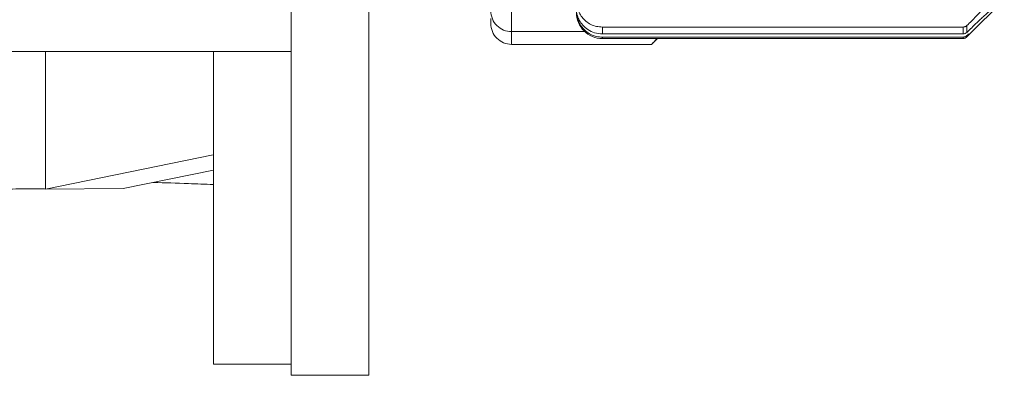
# Model space of a CAD drawing. Units: inches. Extents: x 70 to 722, y 83 to 528.
# Drawn here: x 400 to 434, y 90 to 102 of the extents above; entities that cross this region are included whole.
import ezdxf

# ---------------------------------------------------------------- set-up
doc = ezdxf.new("R2010")
doc.units = ezdxf.units.IN
doc.header["$MEASUREMENT"] = 0
doc.layers.add('Layer 1', color=7, linetype='Continuous')

msp = doc.modelspace()

# ---------------------------------------------------------------- linework, layer by layer
at = {"layer": 'Layer 1', "color": 179, "lineweight": 20, "true_color": 0x1f1a17}
for points in [[(409.628, 147.136), (409.628, 89.93)], [(409.628, 147.136), (409.628, 89.93)], [(409.628, 147.136), (409.628, 89.93)], [(409.628, 147.136), (409.628, 89.93)], [(409.628, 147.136), (409.628, 89.93)], [(409.628, 147.136), (409.628, 89.93)], [(409.628, 147.136), (409.628, 89.93)], [(409.628, 147.136), (409.628, 89.93)], [(409.628, 147.136), (409.628, 89.93)], [(409.628, 147.136), (409.628, 89.93)], [(409.628, 147.136), (409.628, 89.93)], [(409.628, 147.136), (409.628, 89.93)], [(409.628, 147.136), (409.628, 89.93)], [(409.628, 147.136), (409.628, 89.93)], [(409.628, 147.136), (409.628, 89.93)], [(409.628, 147.136), (409.628, 89.93)], [(409.628, 147.136), (409.628, 89.93)], [(409.628, 147.136), (409.628, 89.93)], [(409.628, 147.136), (409.628, 89.93)], [(409.628, 147.136), (409.628, 89.93)], [(409.628, 147.136), (409.628, 89.93)], [(412.27, 147.136), (412.27, 89.93)], [(412.27, 147.136), (412.27, 89.93)], [(412.27, 147.136), (412.27, 89.93)], [(412.27, 147.136), (412.27, 89.93)], [(412.27, 147.136), (412.27, 89.93)], [(412.27, 147.136), (412.27, 89.93)], [(412.27, 147.136), (412.27, 89.93)], [(412.27, 147.136), (412.27, 89.93)], [(412.27, 147.136), (412.27, 89.93)], [(412.27, 147.136), (412.27, 89.93)], [(412.27, 147.136), (412.27, 89.93)], [(412.27, 147.136), (412.27, 89.93)], [(412.27, 147.136), (412.27, 89.93)], [(412.27, 147.136), (412.27, 89.93)], [(412.27, 147.136), (412.27, 89.93)], [(412.27, 147.136), (412.27, 89.93)], [(412.27, 147.136), (412.27, 89.93)], [(412.27, 147.136), (412.27, 89.93)], [(412.27, 147.136), (412.27, 89.93)], [(412.27, 147.136), (412.27, 89.93)], [(412.27, 147.136), (412.27, 89.93)], [(417.109, 102.795), (417.109, 101.171)], [(417.109, 102.795), (417.109, 101.171)], [(417.109, 102.795), (417.109, 101.171)], [(417.109, 102.795), (417.109, 101.171)], [(417.109, 102.795), (417.109, 101.171)], [(417.109, 102.795), (417.109, 101.171)], [(417.109, 102.795), (417.109, 101.171)], [(417.109, 102.795), (417.109, 101.171)], [(417.109, 102.795), (417.109, 101.171)], [(417.109, 102.795), (417.109, 101.171)], [(417.109, 102.795), (417.109, 101.171)], [(417.109, 102.795), (417.109, 101.171)], [(417.109, 102.795), (417.109, 101.171)], [(417.109, 102.795), (417.109, 101.171)], [(417.109, 102.795), (417.109, 101.171)], [(417.109, 102.795), (417.109, 101.171)], [(417.109, 102.795), (417.109, 101.171)], [(417.109, 102.795), (417.109, 101.171)], [(417.109, 102.795), (417.109, 101.171)], [(417.109, 102.795), (417.109, 101.171)], [(417.109, 102.795), (417.109, 101.171)], [(433.83, 102.69), (432.562, 101.421)], [(433.83, 102.69), (432.562, 101.421)], [(433.83, 102.69), (432.562, 101.421)], [(433.83, 102.69), (432.562, 101.421)], [(433.83, 102.69), (432.562, 101.421)], [(433.83, 102.69), (432.562, 101.421)], [(433.83, 102.69), (432.562, 101.421)], [(433.83, 102.69), (432.562, 101.421)], [(433.83, 102.69), (432.562, 101.421)], [(433.83, 102.69), (432.562, 101.421)], [(433.83, 102.69), (432.562, 101.421)], [(433.83, 102.69), (432.562, 101.421)], [(433.83, 102.69), (432.562, 101.421)], [(433.83, 102.69), (432.562, 101.421)], [(433.83, 102.69), (432.562, 101.421)], [(433.83, 102.69), (432.562, 101.421)], [(433.83, 102.69), (432.562, 101.421)], [(433.83, 102.69), (432.562, 101.421)], [(433.83, 102.69), (432.562, 101.421)], [(433.83, 102.69), (432.562, 101.421)], [(433.83, 102.69), (432.562, 101.421)], [(416.406, 102.053), (416.406, 101.876)], [(416.406, 102.053), (416.406, 101.876)], [(416.406, 102.053), (416.406, 101.876)], [(416.406, 102.053), (416.406, 101.876)], [(416.406, 102.053), (416.406, 101.876)], [(416.406, 102.053), (416.406, 101.876)], [(416.406, 102.053), (416.406, 101.876)], [(416.406, 102.053), (416.406, 101.876)], [(416.406, 102.053), (416.406, 101.876)], [(416.406, 102.053), (416.406, 101.876)], [(416.406, 102.053), (416.406, 101.876)], [(416.406, 102.053), (416.406, 101.876)], [(416.406, 102.053), (416.406, 101.876)], [(416.406, 102.053), (416.406, 101.876)], [(416.406, 102.053), (416.406, 101.876)], [(416.406, 102.053), (416.406, 101.876)], [(416.406, 102.053), (416.406, 101.876)], [(416.406, 102.053), (416.406, 101.876)], [(416.406, 102.053), (416.406, 101.876)], [(416.406, 102.053), (416.406, 101.876)], [(416.406, 102.053), (416.406, 101.876)], [(417.109, 101.603), (419.607, 101.603)], [(417.109, 101.603), (419.607, 101.603)], [(417.109, 101.603), (419.607, 101.603)], [(417.109, 101.603), (419.607, 101.603)], [(417.109, 101.603), (419.607, 101.603)], [(417.109, 101.603), (419.607, 101.603)], [(417.109, 101.603), (419.607, 101.603)], [(417.109, 101.603), (419.607, 101.603)], [(417.109, 101.603), (419.607, 101.603)], [(417.109, 101.603), (419.607, 101.603)], [(417.109, 101.603), (419.607, 101.603)], [(417.109, 101.603), (419.607, 101.603)], [(417.109, 101.603), (419.607, 101.603)], [(417.109, 101.603), (419.607, 101.603)], [(417.109, 101.603), (419.607, 101.603)], [(417.109, 101.603), (419.607, 101.603)], [(417.109, 101.603), (419.607, 101.603)], [(417.109, 101.603), (419.607, 101.603)], [(417.109, 101.603), (419.607, 101.603)], [(417.109, 101.603), (419.607, 101.603)], [(417.109, 101.603), (419.607, 101.603)], [(432.438, 101.759), (420.19, 101.759)], [(432.438, 101.759), (420.19, 101.759)], [(432.438, 101.759), (420.19, 101.759)], [(432.438, 101.759), (420.19, 101.759)], [(432.438, 101.759), (420.19, 101.759)], [(432.438, 101.759), (420.19, 101.759)], [(432.438, 101.759), (420.19, 101.759)], [(432.438, 101.759), (420.19, 101.759)], [(432.438, 101.759), (420.19, 101.759)], [(432.438, 101.759), (420.19, 101.759)], [(432.438, 101.759), (420.19, 101.759)], [(432.438, 101.759), (420.19, 101.759)], [(432.438, 101.759), (420.19, 101.759)], [(432.438, 101.759), (420.19, 101.759)], [(432.438, 101.759), (420.19, 101.759)], [(432.438, 101.759), (420.19, 101.759)], [(432.438, 101.759), (420.19, 101.759)], [(432.438, 101.759), (420.19, 101.759)], [(432.438, 101.759), (420.19, 101.759)], [(432.438, 101.759), (420.19, 101.759)], [(432.438, 101.759), (420.19, 101.759)], [(420.19, 101.759), (420.19, 101.527)], [(420.19, 101.759), (420.19, 101.527)], [(420.19, 101.759), (420.19, 101.527)], [(420.19, 101.759), (420.19, 101.527)], [(420.19, 101.759), (420.19, 101.527)], [(420.19, 101.759), (420.19, 101.527)], [(420.19, 101.759), (420.19, 101.527)], [(420.19, 101.759), (420.19, 101.527)], [(420.19, 101.759), (420.19, 101.527)], [(420.19, 101.759), (420.19, 101.527)], [(420.19, 101.759), (420.19, 101.527)], [(420.19, 101.759), (420.19, 101.527)], [(420.19, 101.759), (420.19, 101.527)], [(420.19, 101.759), (420.19, 101.527)], [(420.19, 101.759), (420.19, 101.527)], [(420.19, 101.759), (420.19, 101.527)], [(420.19, 101.759), (420.19, 101.527)], [(420.19, 101.759), (420.19, 101.527)], [(420.19, 101.759), (420.19, 101.527)], [(420.19, 101.759), (420.19, 101.527)], [(420.19, 101.759), (420.19, 101.527)], [(432.438, 101.527), (432.438, 101.759)], [(432.438, 101.527), (432.438, 101.759)], [(432.438, 101.527), (432.438, 101.759)], [(432.438, 101.527), (432.438, 101.759)], [(432.438, 101.527), (432.438, 101.759)], [(432.438, 101.527), (432.438, 101.759)], [(432.438, 101.527), (432.438, 101.759)], [(432.438, 101.527), (432.438, 101.759)], [(432.438, 101.527), (432.438, 101.759)], [(432.438, 101.527), (432.438, 101.759)], [(432.438, 101.527), (432.438, 101.759)], [(432.438, 101.527), (432.438, 101.759)], [(432.438, 101.527), (432.438, 101.759)], [(432.438, 101.527), (432.438, 101.759)], [(432.438, 101.527), (432.438, 101.759)], [(432.438, 101.527), (432.438, 101.759)], [(432.438, 101.527), (432.438, 101.759)], [(432.438, 101.527), (432.438, 101.759)], [(432.438, 101.527), (432.438, 101.759)], [(432.438, 101.527), (432.438, 101.759)], [(432.438, 101.527), (432.438, 101.759)], [(432.562, 101.811), (432.562, 101.579)], [(432.562, 101.811), (432.562, 101.579)], [(432.562, 101.811), (432.562, 101.579)], [(432.562, 101.811), (432.562, 101.579)], [(432.562, 101.811), (432.562, 101.579)], [(432.562, 101.811), (432.562, 101.579)], [(432.562, 101.811), (432.562, 101.579)], [(432.562, 101.811), (432.562, 101.579)], [(432.562, 101.811), (432.562, 101.579)], [(432.562, 101.811), (432.562, 101.579)], [(432.562, 101.811), (432.562, 101.579)], [(432.562, 101.811), (432.562, 101.579)], [(432.562, 101.811), (432.562, 101.579)], [(432.562, 101.811), (432.562, 101.579)], [(432.562, 101.811), (432.562, 101.579)], [(432.562, 101.811), (432.562, 101.579)], [(432.562, 101.811), (432.562, 101.579)], [(432.562, 101.811), (432.562, 101.579)], [(432.562, 101.811), (432.562, 101.579)], [(432.562, 101.811), (432.562, 101.579)], [(432.562, 101.811), (432.562, 101.579)], [(420.19, 101.527), (432.438, 101.527)], [(420.19, 101.527), (432.438, 101.527)], [(420.19, 101.527), (432.438, 101.527)], [(420.19, 101.527), (432.438, 101.527)], [(420.19, 101.527), (432.438, 101.527)], [(420.19, 101.527), (432.438, 101.527)], [(420.19, 101.527), (432.438, 101.527)], [(420.19, 101.527), (432.438, 101.527)], [(420.19, 101.527), (432.438, 101.527)], [(420.19, 101.527), (432.438, 101.527)], [(420.19, 101.527), (432.438, 101.527)], [(420.19, 101.527), (432.438, 101.527)], [(420.19, 101.527), (432.438, 101.527)], [(420.19, 101.527), (432.438, 101.527)], [(420.19, 101.527), (432.438, 101.527)], [(420.19, 101.527), (432.438, 101.527)], [(420.19, 101.527), (432.438, 101.527)], [(420.19, 101.527), (432.438, 101.527)], [(420.19, 101.527), (432.438, 101.527)], [(420.19, 101.527), (432.438, 101.527)], [(420.19, 101.527), (432.438, 101.527)], [(432.438, 101.417), (420.19, 101.417)], [(432.438, 101.417), (420.19, 101.417)], [(432.438, 101.417), (420.19, 101.417)], [(432.438, 101.417), (420.19, 101.417)], [(432.438, 101.417), (420.19, 101.417)], [(432.438, 101.417), (420.19, 101.417)], [(432.438, 101.417), (420.19, 101.417)], [(432.438, 101.417), (420.19, 101.417)], [(432.438, 101.417), (420.19, 101.417)], [(432.438, 101.417), (420.19, 101.417)], [(432.438, 101.417), (420.19, 101.417)], [(432.438, 101.417), (420.19, 101.417)], [(432.438, 101.417), (420.19, 101.417)], [(432.438, 101.417), (420.19, 101.417)], [(432.438, 101.417), (420.19, 101.417)], [(432.438, 101.417), (420.19, 101.417)], [(432.438, 101.417), (420.19, 101.417)], [(432.438, 101.417), (420.19, 101.417)], [(432.438, 101.417), (420.19, 101.417)], [(432.438, 101.417), (420.19, 101.417)], [(432.438, 101.417), (420.19, 101.417)], [(420.19, 101.417), (420.19, 101.369)], [(420.19, 101.417), (420.19, 101.369)], [(420.19, 101.417), (420.19, 101.369)], [(420.19, 101.417), (420.19, 101.369)], [(420.19, 101.417), (420.19, 101.369)], [(420.19, 101.417), (420.19, 101.369)], [(420.19, 101.417), (420.19, 101.369)], [(420.19, 101.417), (420.19, 101.369)], [(420.19, 101.417), (420.19, 101.369)], [(420.19, 101.417), (420.19, 101.369)], [(420.19, 101.417), (420.19, 101.369)], [(420.19, 101.417), (420.19, 101.369)], [(420.19, 101.417), (420.19, 101.369)], [(420.19, 101.417), (420.19, 101.369)], [(420.19, 101.417), (420.19, 101.369)], [(420.19, 101.417), (420.19, 101.369)], [(420.19, 101.417), (420.19, 101.369)], [(420.19, 101.417), (420.19, 101.369)], [(420.19, 101.417), (420.19, 101.369)], [(420.19, 101.417), (420.19, 101.369)], [(420.19, 101.417), (420.19, 101.369)], [(432.438, 101.369), (420.19, 101.369)], [(432.438, 101.369), (420.19, 101.369)], [(432.438, 101.369), (420.19, 101.369)], [(432.438, 101.369), (420.19, 101.369)], [(432.438, 101.369), (420.19, 101.369)], [(432.438, 101.369), (420.19, 101.369)], [(432.438, 101.369), (420.19, 101.369)], [(432.438, 101.369), (420.19, 101.369)], [(432.438, 101.369), (420.19, 101.369)], [(432.438, 101.369), (420.19, 101.369)], [(432.438, 101.369), (420.19, 101.369)], [(432.438, 101.369), (420.19, 101.369)], [(432.438, 101.369), (420.19, 101.369)], [(432.438, 101.369), (420.19, 101.369)], [(432.438, 101.369), (420.19, 101.369)], [(432.438, 101.369), (420.19, 101.369)], [(432.438, 101.369), (420.19, 101.369)], [(432.438, 101.369), (420.19, 101.369)], [(432.438, 101.369), (420.19, 101.369)], [(432.438, 101.369), (420.19, 101.369)], [(432.438, 101.369), (420.19, 101.369)], [(421.861, 101.171), (422.06, 101.369)], [(421.861, 101.171), (422.06, 101.369)], [(421.861, 101.171), (422.06, 101.369)], [(421.861, 101.171), (422.06, 101.369)], [(421.861, 101.171), (422.06, 101.369)], [(421.861, 101.171), (422.06, 101.369)], [(421.861, 101.171), (422.06, 101.369)], [(421.861, 101.171), (422.06, 101.369)], [(421.861, 101.171), (422.06, 101.369)], [(421.861, 101.171), (422.06, 101.369)], [(421.861, 101.171), (422.06, 101.369)], [(421.861, 101.171), (422.06, 101.369)], [(421.861, 101.171), (422.06, 101.369)], [(421.861, 101.171), (422.06, 101.369)], [(421.861, 101.171), (422.06, 101.369)], [(421.861, 101.171), (422.06, 101.369)], [(421.861, 101.171), (422.06, 101.369)], [(421.861, 101.171), (422.06, 101.369)], [(421.861, 101.171), (422.06, 101.369)], [(421.861, 101.171), (422.06, 101.369)], [(421.861, 101.171), (422.06, 101.369)], [(432.438, 101.369), (432.438, 101.417)], [(432.438, 101.369), (432.438, 101.417)], [(432.438, 101.369), (432.438, 101.417)], [(432.438, 101.369), (432.438, 101.417)], [(432.438, 101.369), (432.438, 101.417)], [(432.438, 101.369), (432.438, 101.417)], [(432.438, 101.369), (432.438, 101.417)], [(432.438, 101.369), (432.438, 101.417)], [(432.438, 101.369), (432.438, 101.417)], [(432.438, 101.369), (432.438, 101.417)], [(432.438, 101.369), (432.438, 101.417)], [(432.438, 101.369), (432.438, 101.417)], [(432.438, 101.369), (432.438, 101.417)], [(432.438, 101.369), (432.438, 101.417)], [(432.438, 101.369), (432.438, 101.417)], [(432.438, 101.369), (432.438, 101.417)], [(432.438, 101.369), (432.438, 101.417)], [(432.438, 101.369), (432.438, 101.417)], [(432.438, 101.369), (432.438, 101.417)], [(432.438, 101.369), (432.438, 101.417)], [(432.438, 101.369), (432.438, 101.417)], [(432.562, 101.469), (432.562, 101.421)], [(432.562, 101.469), (432.562, 101.421)], [(432.562, 101.469), (432.562, 101.421)], [(432.562, 101.469), (432.562, 101.421)], [(432.562, 101.469), (432.562, 101.421)], [(432.562, 101.469), (432.562, 101.421)], [(432.562, 101.469), (432.562, 101.421)], [(432.562, 101.469), (432.562, 101.421)], [(432.562, 101.469), (432.562, 101.421)], [(432.562, 101.469), (432.562, 101.421)], [(432.562, 101.469), (432.562, 101.421)], [(432.562, 101.469), (432.562, 101.421)], [(432.562, 101.469), (432.562, 101.421)], [(432.562, 101.469), (432.562, 101.421)], [(432.562, 101.469), (432.562, 101.421)], [(432.562, 101.469), (432.562, 101.421)], [(432.562, 101.469), (432.562, 101.421)], [(432.562, 101.469), (432.562, 101.421)], [(432.562, 101.469), (432.562, 101.421)], [(432.562, 101.469), (432.562, 101.421)], [(432.562, 101.469), (432.562, 101.421)], [(409.628, 100.931), (399.068, 100.931)], [(409.628, 100.931), (399.068, 100.931)], [(409.628, 100.931), (399.068, 100.931)], [(409.628, 100.931), (399.068, 100.931)], [(409.628, 100.931), (399.068, 100.931)], [(409.628, 100.931), (399.068, 100.931)], [(409.628, 100.931), (399.068, 100.931)], [(409.628, 100.931), (399.068, 100.931)], [(409.628, 100.931), (399.068, 100.931)], [(409.628, 100.931), (399.068, 100.931)], [(409.628, 100.931), (399.068, 100.931)], [(409.628, 100.931), (399.068, 100.931)], [(409.628, 100.931), (399.068, 100.931)], [(409.628, 100.931), (399.068, 100.931)], [(409.628, 100.931), (399.068, 100.931)], [(409.628, 100.931), (399.068, 100.931)], [(409.628, 100.931), (399.068, 100.931)], [(409.628, 100.931), (399.068, 100.931)], [(409.628, 100.931), (399.068, 100.931)], [(409.628, 100.931), (399.068, 100.931)], [(409.628, 100.931), (399.068, 100.931)], [(401.293, 96.258), (401.293, 100.931)], [(401.293, 96.258), (401.293, 100.931)], [(401.293, 96.258), (401.293, 100.931)], [(401.293, 96.258), (401.293, 100.931)], [(401.293, 96.258), (401.293, 100.931)], [(401.293, 96.258), (401.293, 100.931)], [(401.293, 96.258), (401.293, 100.931)], [(401.293, 96.258), (401.293, 100.931)], [(401.293, 96.258), (401.293, 100.931)], [(401.293, 96.258), (401.293, 100.931)], [(401.293, 96.258), (401.293, 100.931)], [(401.293, 96.258), (401.293, 100.931)], [(401.293, 96.258), (401.293, 100.931)], [(401.293, 96.258), (401.293, 100.931)], [(401.293, 96.258), (401.293, 100.931)], [(401.293, 96.258), (401.293, 100.931)], [(401.293, 96.258), (401.293, 100.931)], [(401.293, 96.258), (401.293, 100.931)], [(401.293, 96.258), (401.293, 100.931)], [(401.293, 96.258), (401.293, 100.931)], [(401.293, 96.258), (401.293, 100.931)], [(406.989, 90.312), (406.989, 100.931)], [(406.989, 90.312), (406.989, 100.931)], [(406.989, 90.312), (406.989, 100.931)], [(406.989, 90.312), (406.989, 100.931)], [(406.989, 90.312), (406.989, 100.931)], [(406.989, 90.312), (406.989, 100.931)], [(406.989, 90.312), (406.989, 100.931)], [(406.989, 90.312), (406.989, 100.931)], [(406.989, 90.312), (406.989, 100.931)], [(406.989, 90.312), (406.989, 100.931)], [(406.989, 90.312), (406.989, 100.931)], [(406.989, 90.312), (406.989, 100.931)], [(406.989, 90.312), (406.989, 100.931)], [(406.989, 90.312), (406.989, 100.931)], [(406.989, 90.312), (406.989, 100.931)], [(406.989, 90.312), (406.989, 100.931)], [(406.989, 90.312), (406.989, 100.931)], [(406.989, 90.312), (406.989, 100.931)], [(406.989, 90.312), (406.989, 100.931)], [(406.989, 90.312), (406.989, 100.931)], [(406.989, 90.312), (406.989, 100.931)], [(417.109, 101.171), (421.861, 101.171)], [(417.109, 101.171), (421.861, 101.171)], [(417.109, 101.171), (421.861, 101.171)], [(417.109, 101.171), (421.861, 101.171)], [(417.109, 101.171), (421.861, 101.171)], [(417.109, 101.171), (421.861, 101.171)], [(417.109, 101.171), (421.861, 101.171)], [(417.109, 101.171), (421.861, 101.171)], [(417.109, 101.171), (421.861, 101.171)], [(417.109, 101.171), (421.861, 101.171)], [(417.109, 101.171), (421.861, 101.171)], [(417.109, 101.171), (421.861, 101.171)], [(417.109, 101.171), (421.861, 101.171)], [(417.109, 101.171), (421.861, 101.171)], [(417.109, 101.171), (421.861, 101.171)], [(417.109, 101.171), (421.861, 101.171)], [(417.109, 101.171), (421.861, 101.171)], [(417.109, 101.171), (421.861, 101.171)], [(417.109, 101.171), (421.861, 101.171)], [(417.109, 101.171), (421.861, 101.171)], [(417.109, 101.171), (421.861, 101.171)], [(401.293, 96.258), (406.981, 97.417)], [(401.293, 96.258), (406.981, 97.417)], [(401.293, 96.258), (406.981, 97.417)], [(401.293, 96.258), (406.981, 97.417)], [(401.293, 96.258), (406.981, 97.417)], [(401.293, 96.258), (406.981, 97.417)], [(401.293, 96.258), (406.981, 97.417)], [(401.293, 96.258), (406.981, 97.417)], [(401.293, 96.258), (406.981, 97.417)], [(401.293, 96.258), (406.981, 97.417)], [(401.293, 96.258), (406.981, 97.417)], [(401.293, 96.258), (406.981, 97.417)], [(401.293, 96.258), (406.981, 97.417)], [(401.293, 96.258), (406.981, 97.417)], [(401.293, 96.258), (406.981, 97.417)], [(401.293, 96.258), (406.981, 97.417)], [(401.293, 96.258), (406.981, 97.417)], [(401.293, 96.258), (406.981, 97.417)], [(401.293, 96.258), (406.981, 97.417)], [(401.293, 96.258), (406.981, 97.417)], [(401.293, 96.258), (406.981, 97.417)], [(403.923, 96.272), (406.989, 96.898)], [(403.923, 96.272), (406.989, 96.898)], [(403.923, 96.272), (406.989, 96.898)], [(403.923, 96.272), (406.989, 96.898)], [(403.923, 96.272), (406.989, 96.898)], [(403.923, 96.272), (406.989, 96.898)], [(403.923, 96.272), (406.989, 96.898)], [(403.923, 96.272), (406.989, 96.898)], [(403.923, 96.272), (406.989, 96.898)], [(403.923, 96.272), (406.989, 96.898)], [(403.923, 96.272), (406.989, 96.898)], [(403.923, 96.272), (406.989, 96.898)], [(403.923, 96.272), (406.989, 96.898)], [(403.923, 96.272), (406.989, 96.898)], [(403.923, 96.272), (406.989, 96.898)], [(403.923, 96.272), (406.989, 96.898)], [(403.923, 96.272), (406.989, 96.898)], [(403.923, 96.272), (406.989, 96.898)], [(403.923, 96.272), (406.989, 96.898)], [(403.923, 96.272), (406.989, 96.898)], [(403.923, 96.272), (406.989, 96.898)], [(401.293, 96.258), (403.923, 96.272)], [(401.293, 96.258), (403.923, 96.272)], [(401.293, 96.258), (403.923, 96.272)], [(401.293, 96.258), (403.923, 96.272)], [(401.293, 96.258), (403.923, 96.272)], [(401.293, 96.258), (403.923, 96.272)], [(401.293, 96.258), (403.923, 96.272)], [(401.293, 96.258), (403.923, 96.272)], [(401.293, 96.258), (403.923, 96.272)], [(401.293, 96.258), (403.923, 96.272)], [(401.293, 96.258), (403.923, 96.272)], [(401.293, 96.258), (403.923, 96.272)], [(401.293, 96.258), (403.923, 96.272)], [(401.293, 96.258), (403.923, 96.272)], [(401.293, 96.258), (403.923, 96.272)], [(401.293, 96.258), (403.923, 96.272)], [(401.293, 96.258), (403.923, 96.272)], [(401.293, 96.258), (403.923, 96.272)], [(401.293, 96.258), (403.923, 96.272)], [(401.293, 96.258), (403.923, 96.272)], [(401.293, 96.258), (403.923, 96.272)], [(409.628, 90.312), (406.989, 90.312)], [(409.628, 90.312), (406.989, 90.312)], [(409.628, 90.312), (406.989, 90.312)], [(409.628, 90.312), (406.989, 90.312)], [(409.628, 90.312), (406.989, 90.312)], [(409.628, 90.312), (406.989, 90.312)], [(409.628, 90.312), (406.989, 90.312)], [(409.628, 90.312), (406.989, 90.312)], [(409.628, 90.312), (406.989, 90.312)], [(409.628, 90.312), (406.989, 90.312)], [(409.628, 90.312), (406.989, 90.312)], [(409.628, 90.312), (406.989, 90.312)], [(409.628, 90.312), (406.989, 90.312)], [(409.628, 90.312), (406.989, 90.312)], [(409.628, 90.312), (406.989, 90.312)], [(409.628, 90.312), (406.989, 90.312)], [(409.628, 90.312), (406.989, 90.312)], [(409.628, 90.312), (406.989, 90.312)], [(409.628, 90.312), (406.989, 90.312)], [(409.628, 90.312), (406.989, 90.312)], [(409.628, 90.312), (406.989, 90.312)], [(409.628, 89.93), (412.27, 89.93)], [(409.628, 89.93), (412.27, 89.93)], [(409.628, 89.93), (412.27, 89.93)], [(409.628, 89.93), (412.27, 89.93)], [(409.628, 89.93), (412.27, 89.93)], [(409.628, 89.93), (412.27, 89.93)], [(409.628, 89.93), (412.27, 89.93)], [(409.628, 89.93), (412.27, 89.93)], [(409.628, 89.93), (412.27, 89.93)], [(409.628, 89.93), (412.27, 89.93)], [(409.628, 89.93), (412.27, 89.93)], [(409.628, 89.93), (412.27, 89.93)], [(409.628, 89.93), (412.27, 89.93)], [(409.628, 89.93), (412.27, 89.93)], [(409.628, 89.93), (412.27, 89.93)], [(409.628, 89.93), (412.27, 89.93)], [(409.628, 89.93), (412.27, 89.93)], [(409.628, 89.93), (412.27, 89.93)], [(409.628, 89.93), (412.27, 89.93)], [(409.628, 89.93), (412.27, 89.93)], [(409.628, 89.93), (412.27, 89.93)]]:
    msp.add_lwpolyline(points, dxfattribs=at)
for points, knots in [([(420.19, 101.759), (420.122, 101.765), (420.056, 101.768), (419.991, 101.781), (419.926, 101.796), (419.861, 101.819), (419.799, 101.849), (419.74, 101.878), (419.683, 101.915), (419.632, 101.957), (419.582, 101.998), (419.538, 102.044), (419.499, 102.093), (419.461, 102.143), (419.43, 102.194), (419.404, 102.249), (419.378, 102.301), (419.359, 102.354), (419.345, 102.409), (419.332, 102.459), (419.323, 102.508), (419.317, 102.556), (419.313, 102.597), (419.312, 102.637), (419.311, 102.674)], [0, 0, 0, 0, 1, 1, 1, 2, 2, 2, 3, 3, 3, 4, 4, 4, 5, 5, 5, 6, 6, 6, 7, 7, 7, 8, 8, 8, 8]), ([(433.38, 102.743), (433.384, 102.743), (433.386, 102.743), (433.386, 102.741), (433.394, 102.738), (433.39, 102.727), (433.386, 102.718), (433.379, 102.692), (433.367, 102.678), (433.354, 102.662), (433.334, 102.637), (433.314, 102.607), (433.294, 102.582), (433.265, 102.549), (433.239, 102.516), (433.211, 102.484), (433.179, 102.449), (433.146, 102.411), (433.112, 102.372), (433.073, 102.332), (433.035, 102.292), (432.996, 102.251), (432.954, 102.205), (432.912, 102.161), (432.868, 102.115), (432.818, 102.067), (432.772, 102.018), (432.723, 101.969), (432.67, 101.917), (432.616, 101.863), (432.562, 101.811)], [0, 0, 0, 0, 1, 1, 1, 2, 2, 2, 3, 3, 3, 4, 4, 4, 5, 5, 5, 6, 6, 6, 7, 7, 7, 8, 8, 8, 9, 9, 9, 10, 10, 10, 10]), ([(416.406, 102.307), (416.406, 102.119), (416.479, 101.938), (416.612, 101.807), (416.744, 101.676), (416.922, 101.603), (417.109, 101.603)], [0, 0, 0, 0, 1, 1, 1, 2, 2, 2, 2]), ([(419.311, 102.347), (419.311, 102.315), (419.313, 102.286), (419.315, 102.255), (419.321, 102.218), (419.332, 102.18), (419.344, 102.141), (419.359, 102.09), (419.382, 102.038), (419.407, 101.99), (419.44, 101.932), (419.478, 101.876), (419.523, 101.827), (419.575, 101.77), (419.634, 101.719), (419.698, 101.675), (419.77, 101.627), (419.847, 101.59), (419.928, 101.566), (420.014, 101.542), (420.102, 101.535), (420.19, 101.527)], [0, 0, 0, 0, 1, 1, 1, 2, 2, 2, 3, 3, 3, 4, 4, 4, 5, 5, 5, 6, 6, 6, 7, 7, 7, 7]), ([(419.311, 102.251), (419.311, 102.016), (419.402, 101.792), (419.567, 101.627), (419.732, 101.461), (419.957, 101.369), (420.19, 101.369)], [0, 0, 0, 0, 1, 1, 1, 2, 2, 2, 2]), ([(432.562, 101.579), (432.616, 101.63), (432.67, 101.684), (432.723, 101.737), (432.771, 101.783), (432.818, 101.829), (432.868, 101.876), (432.91, 101.917), (432.952, 101.957), (432.996, 101.998), (433.035, 102.034), (433.073, 102.071), (433.112, 102.107), (433.146, 102.136), (433.179, 102.167), (433.211, 102.196), (433.239, 102.222), (433.265, 102.247), (433.294, 102.268), (433.312, 102.284), (433.333, 102.295), (433.354, 102.319), (433.364, 102.33), (433.375, 102.347), (433.386, 102.339), (433.386, 102.339), (433.388, 102.339), (433.388, 102.339)], [0, 0, 0, 0, 1, 1, 1, 2, 2, 2, 3, 3, 3, 4, 4, 4, 5, 5, 5, 6, 6, 6, 7, 7, 7, 8, 8, 8, 9, 9, 9, 9]), ([(420.19, 101.417), (420.122, 101.421), (420.056, 101.425), (419.991, 101.439), (419.926, 101.454), (419.861, 101.476), (419.799, 101.509), (419.74, 101.538), (419.683, 101.575), (419.632, 101.615), (419.582, 101.658), (419.538, 101.702), (419.499, 101.753), (419.461, 101.799), (419.43, 101.853), (419.404, 101.906), (419.378, 101.955), (419.359, 102.007), (419.345, 102.061), (419.332, 102.104), (419.325, 102.15), (419.317, 102.196)], [0, 0, 0, 0, 1, 1, 1, 2, 2, 2, 3, 3, 3, 4, 4, 4, 5, 5, 5, 6, 6, 6, 7, 7, 7, 7]), ([(416.406, 101.876), (416.406, 101.689), (416.479, 101.509), (416.612, 101.377), (416.744, 101.246), (416.922, 101.171), (417.109, 101.171)], [0, 0, 0, 0, 1, 1, 1, 2, 2, 2, 2]), ([(432.562, 101.811), (432.554, 101.803), (432.545, 101.796), (432.535, 101.788), (432.526, 101.783), (432.516, 101.777), (432.506, 101.773), (432.495, 101.768), (432.484, 101.767), (432.473, 101.763), (432.462, 101.761), (432.449, 101.761), (432.438, 101.759)], [0, 0, 0, 0, 1, 1, 1, 2, 2, 2, 3, 3, 3, 4, 4, 4, 4]), ([(432.438, 101.527), (432.46, 101.529), (432.484, 101.531), (432.504, 101.538), (432.526, 101.55), (432.545, 101.564), (432.562, 101.579)], [0, 0, 0, 0, 1, 1, 1, 2, 2, 2, 2]), ([(422.045, 101.369), (422.038, 101.364), (422.032, 101.356), (422.027, 101.352), (421.996, 101.316), (421.963, 101.281), (421.934, 101.248), (421.915, 101.229), (421.896, 101.21), (421.878, 101.189), (421.873, 101.184), (421.867, 101.179), (421.861, 101.171)], [0, 0, 0, 0, 1, 1, 1, 2, 2, 2, 3, 3, 3, 4, 4, 4, 4]), ([(432.535, 101.446), (432.526, 101.439), (432.516, 101.436), (432.506, 101.43), (432.495, 101.425), (432.484, 101.421), (432.473, 101.421), (432.46, 101.417), (432.449, 101.417), (432.438, 101.417)], [0, 0, 0, 0, 1, 1, 1, 2, 2, 2, 3, 3, 3, 3]), ([(399.54, 96.229), (399.711, 96.237), (399.882, 96.245), (400.053, 96.252), (400.211, 96.258), (400.367, 96.26), (400.523, 96.263), (400.651, 96.267), (400.78, 96.267), (400.907, 96.267), (400.995, 96.267), (401.083, 96.269), (401.172, 96.263), (401.212, 96.262), (401.252, 96.26), (401.293, 96.258)], [0, 0, 0, 0, 1, 1, 1, 2, 2, 2, 3, 3, 3, 4, 4, 4, 5, 5, 5, 5]), ([(404.95, 96.483), (405.347, 96.469), (405.745, 96.456), (406.142, 96.443), (406.423, 96.432), (406.706, 96.421), (406.989, 96.41)], [0, 0, 0, 0, 1, 1, 1, 2, 2, 2, 2])]:
    msp.add_open_spline(points, degree=3, knots=knots, dxfattribs=at)
for points in [[(432.438, 101.369), (432.485, 101.369), (432.53, 101.388), (432.562, 101.421)], [(432.562, 101.469), (432.554, 101.461), (432.545, 101.454), (432.535, 101.446)], [(432.618, 101.523), (432.6, 101.506), (432.581, 101.487), (432.562, 101.469)]]:
    msp.add_open_spline(points, degree=3, dxfattribs=at)

doc.saveas('drawing.dxf')
